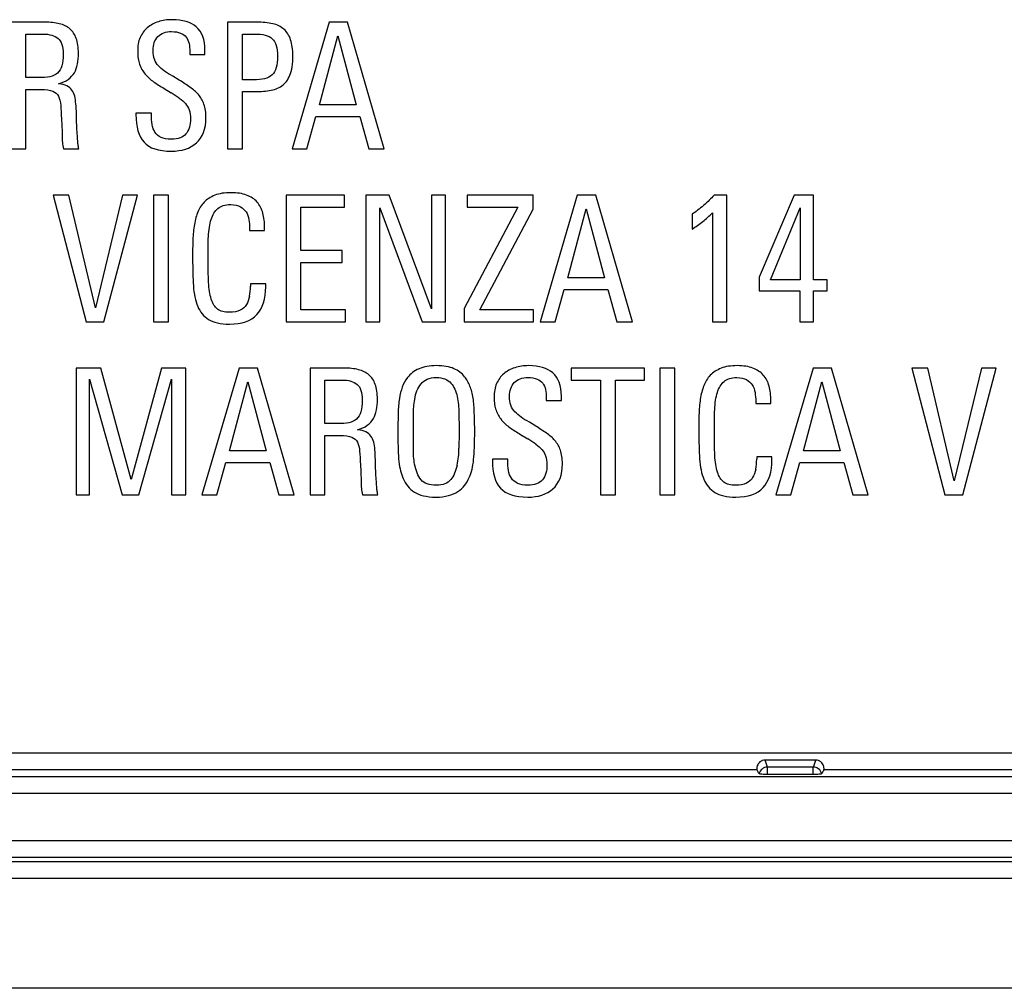
# Model space of a CAD drawing. Units: millimetres. Extents: x -44 to 44, y -44 to 44.
# Drawn here: x -35.6 to -24, y -44 to -32.5 of the extents above; entities that cross this region are included whole.
import ezdxf

# ---------------------------------------------------------------- set-up
doc = ezdxf.new("R2010")
doc.units = ezdxf.units.MM
doc.header["$LTSCALE"] = 16.335
doc.layers.get('0').update_dxf_attribs({"linetype": 'CONTINUOUS'})
doc.layers.add('ASSI', color=7, linetype='CONTINUOUS')
doc.layers.add('RACCORDO', color=7, linetype='CONTINUOUS')

msp = doc.modelspace()

# ---------------------------------------------------------------- linework, layer by layer
at = {"color": 250, "linetype": 'CONTINUOUS'}
for p, q in [((-36.59, -41.209), (36.59, -41.209)), ((-26.897, -41.409), (-36.45, -41.409)), ((36.45, -41.493), (-36.45, -41.493)), ((36.45, -41.693), (-36.45, -41.693))]:
    msp.add_line(p, q, dxfattribs=at)
at = {"color": 7, "linetype": 'CONTINUOUS'}
for p, q in [((42.5, -42.7), (-42.5, -42.7)), ((42.5, -44), (-42.5, -44))]:
    msp.add_line(p, q, dxfattribs=at)
at = {"layer": 'ASSI', "color": 7, "linetype": 'CONTINUOUS'}
for p, q in [((-35.331, -32.55), (-35.731, -32.55)), ((-33.167, -32.55), (-33.167, -34.05)), ((-32.82, -32.55), (-33.167, -32.55)), ((-31.963, -32.55), (-32.403, -34.05)), ((-31.746, -32.55), (-31.963, -32.55)), ((-31.312, -34.05), (-31.746, -32.55)), ((-35.555, -33.208), (-35.555, -32.691)), ((-35.555, -32.691), (-35.356, -32.691)), ((-32.99, -33.233), (-32.99, -32.691)), ((-32.99, -32.691), (-32.847, -32.691)), ((-32.078, -33.529), (-31.86, -32.714)), ((-31.86, -32.714), (-31.642, -33.529)), ((-33.434, -32.934), (-33.434, -32.884)), ((-33.613, -32.899), (-33.613, -32.934)), ((-33.613, -32.934), (-33.434, -32.934)), ((-35.407, -33.208), (-35.555, -33.208)), ((-33.739, -33.237), (-33.814, -33.191)), ((-32.862, -33.233), (-32.99, -33.233)), ((-35.555, -34.05), (-35.555, -33.349)), ((-35.555, -33.349), (-35.378, -33.349)), ((-33.918, -33.336), (-33.833, -33.388)), ((-32.99, -34.05), (-32.99, -33.374)), ((-32.99, -33.374), (-32.868, -33.374)), ((-31.642, -33.529), (-32.078, -33.529)), ((-34.252, -33.629), (-34.252, -33.645)), ((-34.069, -33.629), (-34.252, -33.629)), ((-34.069, -33.645), (-34.069, -33.629)), ((-32.227, -34.05), (-32.121, -33.67)), ((-32.121, -33.67), (-31.6, -33.67)), ((-31.6, -33.67), (-31.495, -34.05)), ((-35.731, -34.05), (-35.555, -34.05)), ((-35.111, -34.05), (-34.928, -34.05)), ((-33.167, -34.05), (-32.99, -34.05)), ((-32.403, -34.05), (-32.227, -34.05)), ((-31.495, -34.05), (-31.312, -34.05)), ((-35.233, -34.6), (-34.843, -36.1)), ((-35.046, -34.6), (-35.233, -34.6)), ((-34.731, -35.936), (-35.046, -34.6)), ((-34.41, -34.6), (-34.731, -35.936)), ((-34.632, -36.1), (-34.235, -34.6)), ((-34.235, -34.6), (-34.41, -34.6)), ((-34.042, -34.6), (-34.042, -36.1)), ((-33.866, -34.6), (-34.042, -34.6)), ((-33.866, -36.1), (-33.866, -34.6)), ((-31.783, -34.6), (-32.474, -34.6)), ((-32.474, -34.6), (-32.474, -36.1)), ((-31.783, -34.741), (-31.783, -34.6)), ((-31.254, -34.6), (-31.528, -34.6)), ((-31.528, -34.6), (-31.528, -36.1)), ((-30.75, -35.949), (-31.254, -34.6)), ((-30.586, -34.6), (-30.75, -34.6)), ((-30.75, -34.6), (-30.75, -35.949)), ((-30.586, -36.1), (-30.586, -34.6)), ((-29.546, -34.6), (-30.329, -34.6)), ((-30.329, -34.6), (-30.329, -34.741)), ((-29.546, -34.766), (-29.546, -34.6)), ((-29.024, -34.6), (-29.463, -36.1)), ((-28.806, -34.6), (-29.024, -34.6)), ((-28.372, -36.1), (-28.806, -34.6)), ((-27.252, -34.6), (-27.405, -34.6)), ((-27.252, -36.1), (-27.252, -34.6)), ((-26.457, -34.6), (-26.87, -35.573)), ((-26.225, -34.6), (-26.457, -34.6)), ((-26.225, -35.604), (-26.225, -34.6)), ((-32.298, -34.741), (-31.783, -34.741)), ((-32.298, -35.256), (-32.298, -34.741)), ((-31.364, -34.751), (-30.86, -36.1)), ((-31.364, -36.1), (-31.364, -34.751)), ((-29.729, -34.741), (-30.366, -35.944)), ((-30.329, -34.741), (-29.729, -34.741)), ((-26.735, -35.604), (-26.385, -34.749)), ((-26.385, -34.749), (-26.385, -35.604)), ((-30.179, -35.959), (-29.546, -34.766)), ((-29.138, -35.579), (-28.92, -34.764)), ((-28.92, -34.764), (-28.702, -35.579)), ((-27.665, -34.826), (-27.665, -35.002)), ((-27.424, -34.81), (-27.424, -36.1)), ((-32.905, -34.994), (-32.905, -35.021)), ((-32.905, -35.021), (-32.727, -35.021)), ((-32.727, -35.021), (-32.727, -34.988)), ((-31.81, -35.256), (-32.298, -35.256)), ((-31.81, -35.397), (-31.81, -35.256)), ((-32.298, -35.397), (-31.81, -35.397)), ((-32.298, -35.959), (-32.298, -35.397)), ((-32.895, -35.652), (-32.895, -35.681)), ((-32.715, -35.652), (-32.895, -35.652)), ((-32.715, -35.685), (-32.715, -35.652)), ((-28.702, -35.579), (-29.138, -35.579)), ((-26.87, -35.573), (-26.87, -35.735)), ((-26.385, -35.604), (-26.735, -35.604)), ((-26.065, -35.604), (-26.225, -35.604)), ((-26.065, -35.735), (-26.065, -35.604)), ((-29.287, -36.1), (-29.181, -35.72)), ((-29.181, -35.72), (-28.661, -35.72)), ((-28.661, -35.72), (-28.555, -36.1)), ((-26.87, -35.735), (-26.387, -35.735)), ((-26.387, -35.735), (-26.387, -36.1)), ((-26.225, -35.735), (-26.065, -35.735)), ((-26.225, -36.1), (-26.225, -35.735)), ((-31.768, -35.959), (-32.298, -35.959)), ((-31.768, -36.1), (-31.768, -35.959)), ((-30.366, -35.944), (-30.366, -36.1)), ((-29.542, -35.959), (-30.179, -35.959)), ((-29.542, -36.1), (-29.542, -35.959)), ((-34.843, -36.1), (-34.632, -36.1)), ((-34.042, -36.1), (-33.866, -36.1)), ((-32.474, -36.1), (-31.768, -36.1)), ((-31.528, -36.1), (-31.364, -36.1)), ((-30.86, -36.1), (-30.586, -36.1)), ((-30.366, -36.1), (-29.542, -36.1)), ((-29.463, -36.1), (-29.287, -36.1)), ((-28.555, -36.1), (-28.372, -36.1)), ((-27.424, -36.1), (-27.252, -36.1)), ((-26.387, -36.1), (-26.225, -36.1)), ((-34.959, -36.65), (-34.959, -38.15)), ((-34.669, -36.65), (-34.959, -36.65)), ((-34.308, -37.972), (-34.669, -36.65)), ((-33.949, -36.65), (-34.308, -37.972)), ((-33.659, -36.65), (-33.949, -36.65)), ((-33.659, -38.15), (-33.659, -36.65)), ((-33.03, -36.65), (-33.47, -38.15)), ((-32.812, -36.65), (-33.03, -36.65)), ((-32.378, -38.15), (-32.812, -36.65)), ((-31.789, -36.65), (-32.19, -36.65)), ((-32.19, -36.65), (-32.19, -38.15)), ((-28.227, -36.65), (-29.096, -36.65)), ((-29.096, -36.65), (-29.096, -36.791)), ((-28.227, -36.791), (-28.227, -36.65)), ((-27.87, -36.65), (-28.046, -36.65)), ((-28.046, -36.65), (-28.046, -38.15)), ((-27.87, -38.15), (-27.87, -36.65)), ((-26.231, -36.65), (-26.671, -38.15)), ((-26.013, -36.65), (-26.231, -36.65)), ((-25.58, -38.15), (-26.013, -36.65)), ((-24.874, -36.65), (-25.061, -36.65)), ((-25.061, -36.65), (-24.671, -38.15)), ((-24.559, -37.986), (-24.874, -36.65)), ((-24.237, -36.65), (-24.559, -37.986)), ((-24.459, -38.15), (-24.063, -36.65)), ((-24.063, -36.65), (-24.237, -36.65)), ((-34.8, -36.781), (-34.414, -38.15)), ((-34.8, -38.15), (-34.8, -36.781)), ((-34.217, -38.15), (-33.831, -36.781)), ((-33.831, -36.781), (-33.831, -38.15)), ((-33.144, -37.629), (-32.926, -36.814)), ((-32.926, -36.814), (-32.708, -37.629)), ((-32.013, -36.791), (-31.814, -36.791)), ((-32.013, -37.308), (-32.013, -36.791)), ((-29.096, -36.791), (-28.75, -36.791)), ((-28.75, -36.791), (-28.75, -38.15)), ((-28.573, -36.791), (-28.227, -36.791)), ((-28.573, -38.15), (-28.573, -36.791)), ((-26.345, -37.629), (-26.127, -36.814)), ((-26.127, -36.814), (-25.91, -37.629)), ((-29.391, -36.999), (-29.391, -37.034)), ((-29.391, -37.034), (-29.212, -37.034)), ((-29.212, -37.034), (-29.212, -36.984)), ((-26.91, -37.044), (-26.91, -37.071)), ((-26.91, -37.071), (-26.731, -37.071)), ((-26.731, -37.071), (-26.731, -37.038)), ((-31.866, -37.308), (-32.013, -37.308)), ((-30.966, -37.598), (-30.966, -37.206)), ((-29.517, -37.337), (-29.592, -37.291)), ((-32.013, -37.449), (-31.837, -37.449)), ((-32.013, -38.15), (-32.013, -37.449)), ((-29.696, -37.436), (-29.611, -37.488)), ((-32.708, -37.629), (-33.144, -37.629)), ((-25.91, -37.629), (-26.345, -37.629)), ((-33.293, -38.15), (-33.188, -37.77)), ((-33.188, -37.77), (-32.667, -37.77)), ((-32.667, -37.77), (-32.561, -38.15)), ((-29.847, -37.729), (-30.03, -37.729)), ((-30.03, -37.729), (-30.03, -37.745)), ((-29.847, -37.745), (-29.847, -37.729)), ((-26.719, -37.702), (-26.899, -37.702)), ((-26.899, -37.702), (-26.899, -37.731)), ((-26.719, -37.735), (-26.719, -37.702)), ((-26.495, -38.15), (-26.389, -37.77)), ((-26.389, -37.77), (-25.868, -37.77)), ((-25.868, -37.77), (-25.762, -38.15)), ((-34.959, -38.15), (-34.8, -38.15)), ((-34.414, -38.15), (-34.217, -38.15)), ((-33.831, -38.15), (-33.659, -38.15)), ((-33.47, -38.15), (-33.293, -38.15)), ((-32.561, -38.15), (-32.378, -38.15)), ((-32.19, -38.15), (-32.013, -38.15)), ((-31.569, -38.15), (-31.387, -38.15)), ((-28.75, -38.15), (-28.573, -38.15)), ((-28.046, -38.15), (-27.87, -38.15)), ((-26.671, -38.15), (-26.495, -38.15)), ((-25.762, -38.15), (-25.58, -38.15)), ((-24.671, -38.15), (-24.459, -38.15))]:
    msp.add_line(p, q, dxfattribs=at)
for centre, radius, start, end in [((-33.74, -32.825), 0.527, 220.1968, 234.9462), ((-36.628, -37.707), 5.144, 55.8226, 57.0915), ((-28.352, -33.89), 1.307, 301.7243, 308.5139), ((-33.513, -35.681), 0.618, 348.9884, 0.0085), ((-29.518, -36.925), 0.527, 220.1968, 234.9462), ((-32.404, -41.805), 5.142, 55.8223, 57.0918), ((-31.379, -37.598), 0.953, 347.7035, 0.009), ((-27.517, -37.731), 0.618, 348.9887, 0.0089), ((-30.687, -37.786), 0.435, 203.5072, 217.5149)]:
    msp.add_arc(centre, radius, start, end, dxfattribs=at)
for points in [[(-33.822, -32.521), (-33.883, -32.521), (-33.937, -32.529), (-33.986, -32.546)], [(-33.537, -32.607), (-33.602, -32.55), (-33.698, -32.521), (-33.822, -32.521)], [(-35.159, -32.569), (-35.208, -32.556), (-35.266, -32.55), (-35.331, -32.55)], [(-35.034, -32.629), (-35.067, -32.6), (-35.109, -32.581), (-35.159, -32.569)], [(-34.959, -32.743), (-34.976, -32.695), (-35.001, -32.658), (-35.034, -32.629)], [(-34.117, -32.616), (-34.154, -32.648), (-34.181, -32.687), (-34.202, -32.733)], [(-33.986, -32.546), (-34.036, -32.562), (-34.08, -32.585), (-34.117, -32.616)], [(-33.434, -32.884), (-33.434, -32.755), (-33.47, -32.664), (-33.537, -32.607)], [(-32.632, -32.569), (-32.685, -32.556), (-32.75, -32.55), (-32.82, -32.55)], [(-32.499, -32.635), (-32.534, -32.604), (-32.578, -32.581), (-32.632, -32.569)], [(-32.42, -32.758), (-32.437, -32.708), (-32.463, -32.666), (-32.499, -32.635)], [(-35.356, -32.691), (-35.273, -32.691), (-35.212, -32.71), (-35.173, -32.743)], [(-35.173, -32.743), (-35.134, -32.776), (-35.113, -32.838), (-35.113, -32.928)], [(-34.932, -32.919), (-34.932, -32.849), (-34.943, -32.791), (-34.959, -32.743)], [(-34.202, -32.733), (-34.223, -32.78), (-34.231, -32.834), (-34.231, -32.896)], [(-34.049, -32.886), (-34.049, -32.816), (-34.03, -32.762), (-33.993, -32.722)], [(-33.993, -32.722), (-33.955, -32.683), (-33.899, -32.662), (-33.829, -32.662)], [(-33.829, -32.662), (-33.787, -32.662), (-33.752, -32.668), (-33.723, -32.681)], [(-33.723, -32.681), (-33.694, -32.693), (-33.673, -32.708), (-33.656, -32.728)], [(-33.656, -32.728), (-33.64, -32.749), (-33.629, -32.774), (-33.623, -32.803)], [(-32.847, -32.691), (-32.798, -32.691), (-32.756, -32.695), (-32.721, -32.704)], [(-32.721, -32.704), (-32.688, -32.712), (-32.659, -32.726), (-32.638, -32.746)], [(-32.638, -32.746), (-32.617, -32.766), (-32.6, -32.793), (-32.59, -32.826)], [(-32.393, -32.95), (-32.393, -32.874), (-32.403, -32.809), (-32.42, -32.758)], [(-34.033, -32.99), (-34.044, -32.961), (-34.049, -32.928), (-34.049, -32.886)], [(-33.623, -32.803), (-33.617, -32.832), (-33.613, -32.865), (-33.613, -32.899)], [(-32.59, -32.826), (-32.58, -32.859), (-32.573, -32.903), (-32.573, -32.952)], [(-35.113, -32.928), (-35.113, -32.984), (-35.119, -33.031), (-35.129, -33.067)], [(-34.944, -33.046), (-34.937, -33.009), (-34.932, -32.965), (-34.932, -32.919)], [(-34.231, -32.896), (-34.231, -32.957), (-34.225, -33.009), (-34.209, -33.05)], [(-33.984, -33.069), (-34.005, -33.046), (-34.022, -33.019), (-34.033, -32.99)], [(-32.573, -32.952), (-32.573, -33.006), (-32.58, -33.052), (-32.59, -33.087)], [(-32.428, -33.179), (-32.405, -33.123), (-32.393, -33.046), (-32.393, -32.95)], [(-35.129, -33.067), (-35.14, -33.104), (-35.156, -33.133), (-35.179, -33.154)], [(-34.981, -33.149), (-34.963, -33.118), (-34.951, -33.085), (-34.944, -33.046)], [(-34.209, -33.05), (-34.192, -33.094), (-34.171, -33.131), (-34.143, -33.165)], [(-33.912, -33.132), (-33.941, -33.112), (-33.963, -33.091), (-33.984, -33.069)], [(-32.59, -33.087), (-32.6, -33.125), (-32.617, -33.154), (-32.64, -33.174)], [(-35.271, -33.197), (-35.308, -33.206), (-35.354, -33.208), (-35.407, -33.208)], [(-35.179, -33.154), (-35.202, -33.174), (-35.233, -33.189), (-35.271, -33.197)], [(-35.169, -33.28), (-35.123, -33.268), (-35.084, -33.251), (-35.053, -33.228)], [(-35.053, -33.228), (-35.024, -33.206), (-34.999, -33.181), (-34.981, -33.149)], [(-33.814, -33.191), (-33.851, -33.17), (-33.883, -33.152), (-33.912, -33.132)], [(-32.729, -33.22), (-32.766, -33.228), (-32.81, -33.233), (-32.862, -33.233)], [(-32.64, -33.174), (-32.663, -33.195), (-32.692, -33.212), (-32.729, -33.22)], [(-32.524, -33.305), (-32.482, -33.276), (-32.451, -33.235), (-32.428, -33.179)], [(-35.378, -33.349), (-35.316, -33.349), (-35.271, -33.355), (-35.237, -33.368)], [(-35.069, -33.305), (-35.094, -33.293), (-35.127, -33.284), (-35.169, -33.28)], [(-35.009, -33.355), (-35.024, -33.334), (-35.044, -33.318), (-35.069, -33.305)], [(-34.043, -33.256), (-34.005, -33.282), (-33.963, -33.309), (-33.918, -33.336)], [(-33.612, -33.321), (-33.65, -33.295), (-33.693, -33.265), (-33.739, -33.237)], [(-33.511, -33.409), (-33.54, -33.376), (-33.573, -33.347), (-33.612, -33.321)], [(-32.673, -33.361), (-32.615, -33.353), (-32.565, -33.334), (-32.524, -33.305)], [(-35.237, -33.368), (-35.206, -33.38), (-35.183, -33.401), (-35.169, -33.428)], [(-35.169, -33.428), (-35.154, -33.457), (-35.146, -33.492), (-35.143, -33.536)], [(-34.977, -33.428), (-34.984, -33.401), (-34.995, -33.376), (-35.009, -33.355)], [(-34.963, -33.519), (-34.966, -33.486), (-34.97, -33.455), (-34.977, -33.428)], [(-33.738, -33.451), (-33.708, -33.471), (-33.685, -33.492), (-33.665, -33.515)], [(-33.446, -33.523), (-33.461, -33.479), (-33.482, -33.442), (-33.511, -33.409)], [(-32.868, -33.374), (-32.798, -33.374), (-32.731, -33.37), (-32.673, -33.361)], [(-35.143, -33.536), (-35.14, -33.581), (-35.138, -33.635), (-35.134, -33.697)], [(-34.957, -33.635), (-34.957, -33.594), (-34.959, -33.556), (-34.963, -33.519)], [(-33.665, -33.515), (-33.646, -33.538), (-33.632, -33.562), (-33.621, -33.591)], [(-33.422, -33.683), (-33.422, -33.621), (-33.43, -33.567), (-33.446, -33.523)], [(-35.134, -33.697), (-35.132, -33.73), (-35.129, -33.764), (-35.128, -33.797)], [(-34.953, -33.77), (-34.955, -33.722), (-34.957, -33.677), (-34.957, -33.635)], [(-34.252, -33.645), (-34.252, -33.793), (-34.221, -33.903), (-34.156, -33.973)], [(-34.061, -33.762), (-34.067, -33.726), (-34.069, -33.687), (-34.069, -33.645)], [(-33.605, -33.695), (-33.605, -33.77), (-33.623, -33.83), (-33.659, -33.874)], [(-33.621, -33.591), (-33.611, -33.621), (-33.605, -33.656), (-33.605, -33.695)], [(-33.536, -33.982), (-33.461, -33.915), (-33.422, -33.816), (-33.422, -33.683)], [(-35.128, -33.797), (-35.127, -33.83), (-35.125, -33.863), (-35.125, -33.894)], [(-34.947, -33.872), (-34.949, -33.838), (-34.951, -33.805), (-34.953, -33.77)], [(-34.026, -33.855), (-34.042, -33.83), (-34.055, -33.799), (-34.061, -33.762)], [(-35.125, -33.894), (-35.125, -33.926), (-35.125, -33.952), (-35.122, -33.977)], [(-34.941, -33.955), (-34.943, -33.932), (-34.945, -33.905), (-34.947, -33.872)], [(-33.954, -33.916), (-33.984, -33.901), (-34.009, -33.88), (-34.026, -33.855)], [(-33.833, -33.938), (-33.883, -33.938), (-33.922, -33.932), (-33.954, -33.916)], [(-33.659, -33.874), (-33.694, -33.917), (-33.752, -33.938), (-33.833, -33.938)], [(-35.122, -33.977), (-35.119, -34.002), (-35.115, -34.025), (-35.111, -34.05)], [(-34.937, -34.002), (-34.939, -33.986), (-34.941, -33.971), (-34.941, -33.955)], [(-34.928, -34.05), (-34.932, -34.033), (-34.934, -34.019), (-34.937, -34.002)], [(-34.156, -33.973), (-34.092, -34.044), (-33.984, -34.079), (-33.833, -34.079)], [(-33.833, -34.079), (-33.71, -34.079), (-33.611, -34.048), (-33.536, -33.982)], [(-33.316, -34.602), (-33.368, -34.623), (-33.412, -34.65), (-33.445, -34.685)], [(-33.125, -34.571), (-33.2, -34.571), (-33.264, -34.581), (-33.316, -34.602)], [(-32.941, -34.6), (-32.99, -34.581), (-33.053, -34.571), (-33.125, -34.571)], [(-32.817, -34.682), (-32.849, -34.646), (-32.891, -34.619), (-32.941, -34.6)], [(-27.405, -34.6), (-27.439, -34.641), (-27.478, -34.681), (-27.528, -34.722)], [(-33.445, -34.685), (-33.478, -34.72), (-33.505, -34.762), (-33.522, -34.809)], [(-33.281, -34.759), (-33.246, -34.729), (-33.196, -34.712), (-33.129, -34.712)], [(-33.129, -34.712), (-33.084, -34.712), (-33.044, -34.72), (-33.015, -34.737)], [(-33.015, -34.737), (-32.986, -34.754), (-32.963, -34.774), (-32.947, -34.799)], [(-32.749, -34.814), (-32.762, -34.762), (-32.785, -34.718), (-32.817, -34.682)], [(-27.528, -34.722), (-27.578, -34.764), (-27.623, -34.799), (-27.665, -34.826)], [(-33.522, -34.809), (-33.54, -34.859), (-33.555, -34.911), (-33.563, -34.969)], [(-33.361, -34.888), (-33.343, -34.832), (-33.316, -34.789), (-33.281, -34.759)], [(-32.947, -34.799), (-32.93, -34.826), (-32.92, -34.855), (-32.915, -34.891)], [(-32.727, -34.988), (-32.727, -34.924), (-32.735, -34.866), (-32.749, -34.814)], [(-27.538, -34.913), (-27.499, -34.882), (-27.461, -34.847), (-27.424, -34.81)], [(-33.563, -34.969), (-33.571, -35.027), (-33.578, -35.09), (-33.579, -35.156)], [(-33.393, -35.09), (-33.389, -35.013), (-33.378, -34.944), (-33.361, -34.888)], [(-32.915, -34.891), (-32.91, -34.924), (-32.905, -34.959), (-32.905, -34.994)], [(-33.397, -35.351), (-33.397, -35.256), (-33.397, -35.168), (-33.393, -35.09)], [(-33.579, -35.156), (-33.58, -35.222), (-33.58, -35.289), (-33.58, -35.357)], [(-33.58, -35.357), (-33.58, -35.473), (-33.578, -35.579), (-33.571, -35.675)], [(-33.391, -35.633), (-33.395, -35.552), (-33.397, -35.459), (-33.397, -35.351)], [(-33.571, -35.675), (-33.565, -35.77), (-33.549, -35.851), (-33.52, -35.918)], [(-33.36, -35.832), (-33.376, -35.778), (-33.387, -35.712), (-33.391, -35.633)], [(-32.819, -36.016), (-32.75, -35.942), (-32.715, -35.83), (-32.715, -35.685)], [(-32.906, -35.799), (-32.914, -35.837), (-32.926, -35.87), (-32.943, -35.898)], [(-33.52, -35.918), (-33.493, -35.984), (-33.449, -36.036), (-33.391, -36.073)], [(-33.285, -35.951), (-33.318, -35.926), (-33.343, -35.886), (-33.36, -35.832)], [(-32.943, -35.898), (-32.961, -35.928), (-32.986, -35.949), (-33.018, -35.965)], [(-33.142, -35.988), (-33.204, -35.988), (-33.252, -35.976), (-33.285, -35.951)], [(-33.018, -35.965), (-33.051, -35.982), (-33.092, -35.988), (-33.142, -35.988)], [(-33.142, -36.129), (-32.997, -36.129), (-32.889, -36.092), (-32.819, -36.016)], [(-33.391, -36.073), (-33.333, -36.11), (-33.25, -36.129), (-33.142, -36.129)], [(-31.617, -36.669), (-31.667, -36.656), (-31.725, -36.65), (-31.789, -36.65)], [(-31.493, -36.729), (-31.526, -36.7), (-31.567, -36.681), (-31.617, -36.669)], [(-31.418, -36.843), (-31.434, -36.795), (-31.459, -36.758), (-31.493, -36.729)], [(-30.899, -36.658), (-30.957, -36.683), (-31.001, -36.718), (-31.034, -36.762)], [(-30.694, -36.621), (-30.773, -36.621), (-30.841, -36.633), (-30.899, -36.658)], [(-30.485, -36.657), (-30.536, -36.633), (-30.607, -36.621), (-30.694, -36.621)], [(-30.359, -36.752), (-30.391, -36.712), (-30.434, -36.681), (-30.485, -36.657)], [(-29.895, -36.716), (-29.932, -36.748), (-29.959, -36.787), (-29.98, -36.833)], [(-29.764, -36.646), (-29.814, -36.662), (-29.858, -36.685), (-29.895, -36.716)], [(-29.6, -36.621), (-29.661, -36.621), (-29.715, -36.629), (-29.764, -36.646)], [(-29.315, -36.707), (-29.38, -36.65), (-29.476, -36.621), (-29.6, -36.621)], [(-29.212, -36.984), (-29.212, -36.855), (-29.248, -36.764), (-29.315, -36.707)], [(-27.32, -36.652), (-27.372, -36.673), (-27.416, -36.7), (-27.449, -36.735)], [(-27.129, -36.621), (-27.204, -36.621), (-27.268, -36.631), (-27.32, -36.652)], [(-26.945, -36.65), (-26.995, -36.631), (-27.057, -36.621), (-27.129, -36.621)], [(-26.821, -36.732), (-26.854, -36.696), (-26.895, -36.669), (-26.945, -36.65)], [(-26.753, -36.864), (-26.766, -36.812), (-26.789, -36.768), (-26.821, -36.732)], [(-31.814, -36.791), (-31.731, -36.791), (-31.671, -36.81), (-31.632, -36.843)], [(-31.632, -36.843), (-31.592, -36.876), (-31.571, -36.938), (-31.571, -37.028)], [(-31.391, -37.019), (-31.391, -36.949), (-31.401, -36.891), (-31.418, -36.843)], [(-31.034, -36.762), (-31.061, -36.797), (-31.082, -36.835), (-31.097, -36.874)], [(-30.95, -37.021), (-30.939, -36.947), (-30.914, -36.887), (-30.875, -36.836)], [(-30.875, -36.836), (-30.837, -36.787), (-30.777, -36.762), (-30.694, -36.762)], [(-30.694, -36.762), (-30.615, -36.762), (-30.557, -36.785), (-30.521, -36.827)], [(-30.521, -36.827), (-30.484, -36.87), (-30.459, -36.924), (-30.447, -36.988)], [(-30.295, -36.864), (-30.312, -36.822), (-30.333, -36.785), (-30.359, -36.752)], [(-29.98, -36.833), (-30.001, -36.88), (-30.009, -36.934), (-30.009, -36.996)], [(-29.827, -36.986), (-29.827, -36.916), (-29.808, -36.862), (-29.771, -36.822)], [(-29.771, -36.822), (-29.733, -36.783), (-29.677, -36.762), (-29.607, -36.762)], [(-29.607, -36.762), (-29.565, -36.762), (-29.53, -36.768), (-29.501, -36.781)], [(-29.501, -36.781), (-29.472, -36.793), (-29.451, -36.808), (-29.434, -36.828)], [(-29.434, -36.828), (-29.418, -36.849), (-29.407, -36.874), (-29.401, -36.903)], [(-27.449, -36.735), (-27.482, -36.77), (-27.509, -36.812), (-27.526, -36.859)], [(-27.365, -36.938), (-27.347, -36.882), (-27.32, -36.839), (-27.286, -36.809)], [(-27.286, -36.809), (-27.25, -36.779), (-27.2, -36.762), (-27.134, -36.762)], [(-27.134, -36.762), (-27.088, -36.762), (-27.049, -36.77), (-27.02, -36.787)], [(-27.02, -36.787), (-26.99, -36.804), (-26.968, -36.824), (-26.952, -36.849)], [(-26.952, -36.849), (-26.934, -36.876), (-26.924, -36.905), (-26.919, -36.941)], [(-31.097, -36.874), (-31.113, -36.916), (-31.123, -36.961), (-31.131, -37.011)], [(-30.258, -37.005), (-30.266, -36.953), (-30.279, -36.905), (-30.295, -36.864)], [(-29.401, -36.903), (-29.395, -36.932), (-29.391, -36.965), (-29.391, -36.999)], [(-27.526, -36.859), (-27.544, -36.909), (-27.559, -36.961), (-27.567, -37.019)], [(-27.397, -37.14), (-27.393, -37.063), (-27.383, -36.994), (-27.365, -36.938)], [(-26.919, -36.941), (-26.914, -36.974), (-26.91, -37.009), (-26.91, -37.044)], [(-26.731, -37.038), (-26.731, -36.974), (-26.739, -36.916), (-26.753, -36.864)], [(-31.571, -37.028), (-31.571, -37.084), (-31.578, -37.131), (-31.588, -37.167)], [(-31.402, -37.146), (-31.395, -37.109), (-31.391, -37.065), (-31.391, -37.019)], [(-31.131, -37.011), (-31.14, -37.063), (-31.144, -37.121), (-31.146, -37.185)], [(-30.966, -37.206), (-30.966, -37.14), (-30.959, -37.079), (-30.95, -37.021)], [(-30.447, -36.988), (-30.434, -37.05), (-30.428, -37.115), (-30.427, -37.185)], [(-30.244, -37.183), (-30.246, -37.117), (-30.25, -37.059), (-30.258, -37.005)], [(-30.009, -36.996), (-30.009, -37.057), (-30.003, -37.109), (-29.987, -37.15)], [(-29.811, -37.09), (-29.822, -37.061), (-29.827, -37.028), (-29.827, -36.986)], [(-27.567, -37.019), (-27.576, -37.077), (-27.582, -37.14), (-27.583, -37.206)], [(-31.588, -37.167), (-31.598, -37.204), (-31.615, -37.233), (-31.638, -37.254)], [(-31.439, -37.249), (-31.422, -37.218), (-31.41, -37.185), (-31.402, -37.146)], [(-31.146, -37.185), (-31.148, -37.252), (-31.148, -37.324), (-31.148, -37.407)], [(-30.427, -37.185), (-30.426, -37.256), (-30.424, -37.326), (-30.424, -37.395)], [(-30.239, -37.405), (-30.239, -37.324), (-30.241, -37.25), (-30.244, -37.183)], [(-29.987, -37.15), (-29.97, -37.194), (-29.949, -37.231), (-29.921, -37.265)], [(-29.762, -37.169), (-29.783, -37.146), (-29.8, -37.119), (-29.811, -37.09)], [(-29.69, -37.232), (-29.719, -37.212), (-29.741, -37.191), (-29.762, -37.169)], [(-27.401, -37.401), (-27.401, -37.306), (-27.401, -37.218), (-27.397, -37.14)], [(-31.729, -37.297), (-31.766, -37.306), (-31.812, -37.308), (-31.866, -37.308)], [(-31.638, -37.254), (-31.661, -37.274), (-31.692, -37.289), (-31.729, -37.297)], [(-31.512, -37.328), (-31.482, -37.306), (-31.457, -37.281), (-31.439, -37.249)], [(-29.592, -37.291), (-29.629, -37.27), (-29.661, -37.252), (-29.69, -37.232)], [(-27.583, -37.206), (-27.584, -37.272), (-27.584, -37.339), (-27.584, -37.407)], [(-31.627, -37.38), (-31.582, -37.368), (-31.542, -37.351), (-31.512, -37.328)], [(-31.528, -37.405), (-31.553, -37.393), (-31.586, -37.384), (-31.627, -37.38)], [(-31.468, -37.455), (-31.482, -37.434), (-31.503, -37.418), (-31.528, -37.405)], [(-31.148, -37.407), (-31.148, -37.488), (-31.148, -37.557), (-31.147, -37.613)], [(-30.424, -37.395), (-30.424, -37.459), (-30.426, -37.528), (-30.426, -37.598)], [(-30.243, -37.59), (-30.241, -37.536), (-30.239, -37.476), (-30.239, -37.405)], [(-29.821, -37.356), (-29.783, -37.382), (-29.741, -37.409), (-29.696, -37.436)], [(-29.39, -37.421), (-29.428, -37.395), (-29.471, -37.365), (-29.517, -37.337)], [(-29.289, -37.509), (-29.318, -37.476), (-29.351, -37.447), (-29.39, -37.421)], [(-27.584, -37.407), (-27.584, -37.523), (-27.582, -37.629), (-27.576, -37.725)], [(-27.395, -37.683), (-27.399, -37.602), (-27.401, -37.509), (-27.401, -37.401)], [(-31.837, -37.449), (-31.775, -37.449), (-31.729, -37.455), (-31.696, -37.468)], [(-31.696, -37.468), (-31.665, -37.48), (-31.642, -37.501), (-31.628, -37.528)], [(-31.628, -37.528), (-31.613, -37.557), (-31.605, -37.592), (-31.602, -37.636)], [(-31.435, -37.528), (-31.443, -37.501), (-31.453, -37.476), (-31.468, -37.455)], [(-31.421, -37.619), (-31.424, -37.586), (-31.428, -37.555), (-31.435, -37.528)], [(-29.224, -37.623), (-29.239, -37.579), (-29.26, -37.542), (-29.289, -37.509)], [(-31.602, -37.636), (-31.598, -37.681), (-31.596, -37.735), (-31.592, -37.797)], [(-31.416, -37.735), (-31.416, -37.694), (-31.418, -37.656), (-31.421, -37.619)], [(-31.147, -37.613), (-31.146, -37.669), (-31.142, -37.716), (-31.138, -37.758)], [(-30.951, -37.787), (-30.961, -37.729), (-30.966, -37.665), (-30.966, -37.598)], [(-30.252, -37.733), (-30.248, -37.691), (-30.244, -37.644), (-30.243, -37.59)], [(-29.516, -37.551), (-29.486, -37.571), (-29.463, -37.592), (-29.443, -37.615)], [(-29.443, -37.615), (-29.424, -37.638), (-29.41, -37.662), (-29.399, -37.691)], [(-29.2, -37.783), (-29.2, -37.721), (-29.208, -37.667), (-29.224, -37.623)], [(-31.411, -37.87), (-31.414, -37.822), (-31.416, -37.777), (-31.416, -37.735)], [(-31.138, -37.758), (-31.134, -37.799), (-31.125, -37.837), (-31.117, -37.868)], [(-30.27, -37.849), (-30.262, -37.816), (-30.256, -37.777), (-30.252, -37.733)], [(-30.03, -37.745), (-30.03, -37.893), (-29.999, -38.003), (-29.934, -38.073)], [(-29.839, -37.862), (-29.845, -37.826), (-29.847, -37.787), (-29.847, -37.745)], [(-29.399, -37.691), (-29.389, -37.721), (-29.383, -37.756), (-29.383, -37.795)], [(-29.314, -38.082), (-29.239, -38.015), (-29.2, -37.916), (-29.2, -37.783)], [(-27.576, -37.725), (-27.569, -37.82), (-27.553, -37.901), (-27.525, -37.968)], [(-27.364, -37.882), (-27.38, -37.828), (-27.391, -37.762), (-27.395, -37.683)], [(-26.823, -38.066), (-26.754, -37.992), (-26.719, -37.88), (-26.719, -37.735)], [(-31.592, -37.797), (-31.59, -37.83), (-31.588, -37.864), (-31.587, -37.897)], [(-31.587, -37.897), (-31.586, -37.93), (-31.584, -37.963), (-31.584, -37.994)], [(-31.405, -37.972), (-31.407, -37.938), (-31.41, -37.905), (-31.411, -37.87)], [(-31.117, -37.868), (-31.109, -37.901), (-31.098, -37.93), (-31.086, -37.959)], [(-30.875, -37.973), (-30.912, -37.928), (-30.937, -37.866), (-30.951, -37.787)], [(-30.448, -37.801), (-30.463, -37.872), (-30.488, -37.928), (-30.523, -37.972)], [(-30.304, -37.946), (-30.291, -37.918), (-30.279, -37.884), (-30.27, -37.849)], [(-29.804, -37.955), (-29.82, -37.93), (-29.833, -37.899), (-29.839, -37.862)], [(-29.383, -37.795), (-29.383, -37.87), (-29.401, -37.93), (-29.437, -37.974)], [(-27.289, -38.001), (-27.322, -37.976), (-27.347, -37.936), (-27.364, -37.882)], [(-26.911, -37.849), (-26.918, -37.887), (-26.93, -37.92), (-26.948, -37.948)], [(-31.584, -37.994), (-31.584, -38.026), (-31.584, -38.052), (-31.581, -38.077)], [(-31.399, -38.055), (-31.401, -38.032), (-31.403, -38.005), (-31.405, -37.972)], [(-30.694, -38.038), (-30.779, -38.038), (-30.839, -38.017), (-30.875, -37.973)], [(-30.523, -37.972), (-30.559, -38.017), (-30.615, -38.038), (-30.694, -38.038)], [(-30.36, -38.042), (-30.339, -38.013), (-30.32, -37.982), (-30.304, -37.946)], [(-29.732, -38.016), (-29.762, -38.001), (-29.787, -37.98), (-29.804, -37.955)], [(-29.611, -38.038), (-29.661, -38.038), (-29.7, -38.032), (-29.732, -38.016)], [(-29.437, -37.974), (-29.472, -38.017), (-29.53, -38.038), (-29.611, -38.038)], [(-27.525, -37.968), (-27.497, -38.034), (-27.453, -38.086), (-27.395, -38.123)], [(-27.146, -38.038), (-27.208, -38.038), (-27.256, -38.026), (-27.289, -38.001)], [(-27.022, -38.015), (-27.055, -38.032), (-27.096, -38.038), (-27.146, -38.038)], [(-26.948, -37.948), (-26.966, -37.978), (-26.99, -37.999), (-27.022, -38.015)], [(-31.581, -38.077), (-31.578, -38.102), (-31.573, -38.125), (-31.569, -38.15)], [(-31.395, -38.102), (-31.397, -38.086), (-31.399, -38.071), (-31.399, -38.055)], [(-31.387, -38.15), (-31.391, -38.133), (-31.393, -38.119), (-31.395, -38.102)], [(-31.032, -38.05), (-31.011, -38.077), (-30.984, -38.1), (-30.954, -38.12)], [(-30.954, -38.12), (-30.924, -38.14), (-30.887, -38.152), (-30.845, -38.162)], [(-30.551, -38.161), (-30.509, -38.15), (-30.472, -38.135), (-30.439, -38.114)], [(-30.439, -38.114), (-30.407, -38.094), (-30.38, -38.071), (-30.36, -38.042)], [(-29.934, -38.073), (-29.87, -38.144), (-29.762, -38.179), (-29.611, -38.179)], [(-29.611, -38.179), (-29.488, -38.179), (-29.389, -38.148), (-29.314, -38.082)], [(-27.395, -38.123), (-27.337, -38.16), (-27.254, -38.179), (-27.146, -38.179)], [(-27.146, -38.179), (-27.001, -38.179), (-26.893, -38.142), (-26.823, -38.066)], [(-30.845, -38.162), (-30.804, -38.173), (-30.756, -38.179), (-30.698, -38.179)], [(-30.698, -38.179), (-30.642, -38.179), (-30.592, -38.173), (-30.551, -38.161)]]:
    msp.add_open_spline(points, degree=3, dxfattribs=at)
at = {"layer": 'RACCORDO', "color": 7, "linetype": 'CONTINUOUS'}
for p, q in [((-26.2, -41.296), (-26.8, -41.296)), ((-26.23, -41.465), (-26.77, -41.465)), ((41.801, -42.5), (-41.801, -42.5))]:
    msp.add_line(p, q, dxfattribs=at)
at = {"layer": 'RACCORDO', "color": 250, "linetype": 'CONTINUOUS'}
for p, q in [((-26.772, -41.379), (-26.8, -41.296)), ((-26.228, -41.379), (-26.772, -41.379)), ((-26.228, -41.379), (-26.2, -41.296)), ((26.103, -41.409), (-26.103, -41.409)), ((-41.748, -42.248), (41.748, -42.248)), ((-41.748, -42.447), (41.748, -42.447))]:
    msp.add_line(p, q, dxfattribs=at)
for centre, start, end in [((-26.772, -41.479), 90.0389, 167.7753), ((-26.228, -41.479), 12.2247, 89.9611)]:
    msp.add_arc(centre, 0.1, start, end, dxfattribs=at)
at = {"layer": 'RACCORDO', "color": 7, "linetype": 'CONTINUOUS'}
for points, knots in [([(-26.8, -41.296), (-26.811, -41.296), (-26.833, -41.3), (-26.861, -41.316), (-26.881, -41.338), (-26.892, -41.36), (-26.897, -41.379), (-26.898, -41.394), (-26.898, -41.403), (-26.897, -41.407), (-26.897, -41.409), (-26.897, -41.409)], [0, 0, 0, 0, 0.199006, 0.39106, 0.565717, 0.713975, 0.832201, 0.91982, 0.976147, 0.992222, 1, 1, 1, 1]), ([(-26.103, -41.409), (-26.103, -41.409), (-26.103, -41.407), (-26.102, -41.403), (-26.102, -41.394), (-26.103, -41.379), (-26.108, -41.36), (-26.119, -41.338), (-26.139, -41.316), (-26.167, -41.3), (-26.189, -41.296), (-26.2, -41.296)], [0, 0, 0, 0, 0.007779, 0.023853, 0.08018, 0.167799, 0.286022, 0.434273, 0.608916, 0.800974, 1, 1, 1, 1]), ([(-26.87, -41.458), (-26.872, -41.454), (-26.882, -41.438), (-26.89, -41.421), (-26.897, -41.409)], [0, 0, 0, 0, 0.254914, 1, 1, 1, 1]), ([(-26.77, -41.465), (-26.788, -41.465), (-26.816, -41.465), (-26.849, -41.463), (-26.863, -41.461), (-26.869, -41.459), (-26.87, -41.458)], [0, 0, 0, 0, 0.539438, 0.839151, 0.959353, 1, 1, 1, 1]), ([(-26.13, -41.458), (-26.131, -41.459), (-26.137, -41.461), (-26.151, -41.463), (-26.184, -41.465), (-26.212, -41.465), (-26.23, -41.465)], [0, 0, 0, 0, 0.040641, 0.160849, 0.460586, 1, 1, 1, 1]), ([(-26.103, -41.409), (-26.105, -41.413), (-26.114, -41.43), (-26.123, -41.446), (-26.13, -41.458)], [0, 0, 0, 0, 0.245599, 1, 1, 1, 1])]:
    msp.add_open_spline(points, degree=3, knots=knots, dxfattribs=at)
at = {"layer": 'RACCORDO', "color": 250, "linetype": 'CONTINUOUS'}
for points, knots in [([(-26.77, -41.465), (-26.77, -41.454), (-26.77, -41.433), (-26.771, -41.407), (-26.771, -41.39), (-26.771, -41.382), (-26.772, -41.379)], [0, 0, 0, 0, 0.401155, 0.707819, 0.909505, 1, 1, 1, 1]), ([(-26.23, -41.465), (-26.23, -41.454), (-26.23, -41.433), (-26.229, -41.407), (-26.229, -41.39), (-26.229, -41.382), (-26.228, -41.379)], [0, 0, 0, 0, 0.401264, 0.707775, 0.909519, 1, 1, 1, 1])]:
    msp.add_open_spline(points, degree=3, knots=knots, dxfattribs=at)

doc.saveas('drawing.dxf')
